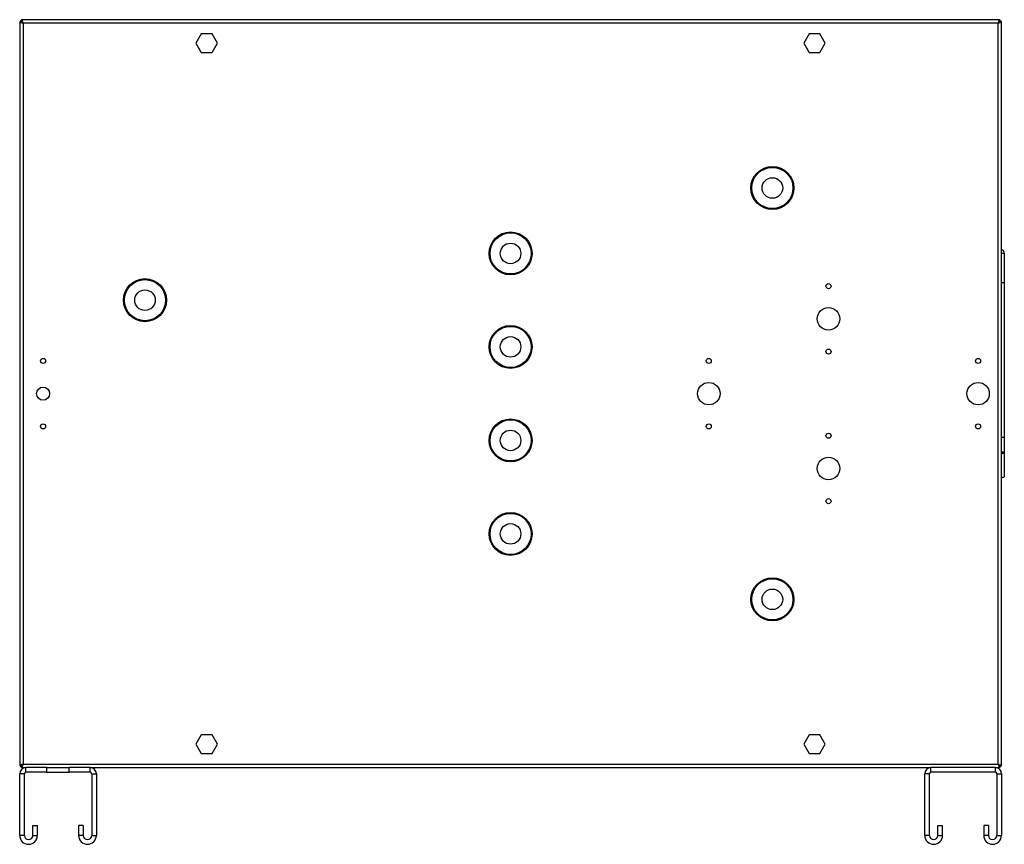
# Model space of a CAD drawing. Units: millimetres. Extents: x 266 to 4795, y 283 to 2732.
# Drawn here: x 4268 to 4795, y 1252 to 1693 of the extents above; entities that cross this region are included whole.
import ezdxf

# ---------------------------------------------------------------- set-up
doc = ezdxf.new("R2010")
doc.units = ezdxf.units.MM

msp = doc.modelspace()

# ---------------------------------------------------------------- linework, layer by layer
at = {"color": 7, "linetype": 'Continuous', "lineweight": 25}
for p, q in [((4268.23, 1691.52), (4268.23, 1293.54)), ((4268.23, 1691.52), (4269.23, 1691.52)), ((4792.22, 1692.53), (4269.24, 1692.53)), ((4269.24, 1692.53), (4269.24, 1691.53)), ((4269.4, 1691.2), (4269.36, 1691.12)), ((4270.03, 1690.73), (4270.03, 1294.33)), ((4791.43, 1690.73), (4270.03, 1690.73)), ((4791.43, 1294.33), (4791.43, 1690.73)), ((4792.01, 1691.46), (4792.08, 1691.22)), ((4792.22, 1692.53), (4792.22, 1691.53)), ((4793.23, 1691.52), (4792.23, 1691.52)), ((4793.23, 1293.54), (4793.23, 1691.52)), ((4365.35, 1685.03), (4362.46, 1680.03)), ((4371.12, 1685.03), (4365.35, 1685.03)), ((4374.01, 1680.03), (4371.12, 1685.03)), ((4690.35, 1685.03), (4687.46, 1680.03)), ((4696.12, 1685.03), (4690.35, 1685.03)), ((4699.01, 1680.03), (4696.12, 1685.03)), ((4362.46, 1680.03), (4365.35, 1675.03)), ((4371.12, 1675.03), (4374.01, 1680.03)), ((4687.46, 1680.03), (4690.35, 1675.03)), ((4696.12, 1675.03), (4699.01, 1680.03)), ((4365.35, 1675.03), (4371.12, 1675.03)), ((4690.35, 1675.03), (4696.12, 1675.03)), ((4794.74, 1567.65), (4794.74, 1552.06)), ((4793.23, 1552.06), (4794.74, 1552.06)), ((4794.74, 1552.06), (4794.74, 1469.26)), ((4793.23, 1469.26), (4794.74, 1469.26)), ((4794.74, 1469.26), (4794.74, 1461.46)), ((4794.74, 1461.46), (4794.74, 1448.47)), ((4365.35, 1310.03), (4362.46, 1305.03)), ((4371.12, 1310.03), (4365.35, 1310.03)), ((4374.01, 1305.03), (4371.12, 1310.03)), ((4690.35, 1310.03), (4687.46, 1305.03)), ((4696.12, 1310.03), (4690.35, 1310.03)), ((4699.01, 1305.03), (4696.12, 1310.03)), ((4362.46, 1305.03), (4365.35, 1300.03)), ((4371.12, 1300.03), (4374.01, 1305.03)), ((4687.46, 1305.03), (4690.35, 1300.03)), ((4696.12, 1300.03), (4699.01, 1305.03)), ((4365.35, 1300.03), (4371.12, 1300.03)), ((4690.35, 1300.03), (4696.12, 1300.03)), ((4268.23, 1293.54), (4269.23, 1293.54)), ((4269.24, 1292.53), (4269.24, 1293.53)), ((4269.24, 1292.53), (4271.47, 1292.53)), ((4269.46, 1293.6), (4269.36, 1293.92)), ((4270.03, 1294.33), (4791.43, 1294.33)), ((4271.47, 1290.03), (4271.47, 1292.53)), ((4282.73, 1292.53), (4271.47, 1292.53)), ((4282.73, 1290.03), (4271.47, 1290.03)), ((4282.73, 1290.03), (4282.73, 1292.53)), ((4282.73, 1292.53), (4294.73, 1292.53)), ((4282.73, 1290.03), (4294.73, 1290.03)), ((4294.73, 1290.03), (4294.73, 1292.53)), ((4306, 1292.53), (4294.73, 1292.53)), ((4306, 1290.03), (4294.73, 1290.03)), ((4306, 1290.03), (4306, 1292.53)), ((4306, 1292.53), (4755.47, 1292.53)), ((4755.47, 1290.03), (4755.47, 1292.53)), ((4790, 1292.53), (4755.47, 1292.53)), ((4790, 1290.03), (4755.47, 1290.03)), ((4790, 1290.03), (4790, 1292.53)), ((4790, 1292.53), (4792.22, 1292.53)), ((4792.22, 1292.53), (4792.22, 1293.53)), ((4793.23, 1293.54), (4792.23, 1293.54)), ((4270.73, 1289.29), (4268.23, 1289.29)), ((4268.23, 1256.28), (4268.23, 1289.29)), ((4270.73, 1256.28), (4270.73, 1289.29)), ((4306.73, 1289.29), (4309.23, 1289.29)), ((4306.73, 1289.29), (4306.73, 1256.28)), ((4309.23, 1289.29), (4309.23, 1256.28)), ((4754.73, 1289.29), (4752.23, 1289.29)), ((4752.23, 1256.28), (4752.23, 1289.29)), ((4754.73, 1256.28), (4754.73, 1289.29)), ((4790.73, 1289.29), (4793.23, 1289.29)), ((4790.73, 1289.29), (4790.73, 1256.28)), ((4793.23, 1289.29), (4793.23, 1256.28)), ((4275.23, 1261.53), (4277.73, 1261.53)), ((4275.23, 1256.28), (4275.23, 1261.53)), ((4277.73, 1256.28), (4277.73, 1261.53)), ((4299.73, 1261.53), (4299.73, 1256.28)), ((4302.23, 1261.53), (4299.73, 1261.53)), ((4302.23, 1261.53), (4302.23, 1256.28)), ((4759.23, 1261.53), (4761.73, 1261.53)), ((4759.23, 1256.28), (4759.23, 1261.53)), ((4761.73, 1256.28), (4761.73, 1261.53)), ((4786.23, 1261.53), (4783.73, 1261.53)), ((4783.73, 1261.53), (4783.73, 1256.28)), ((4786.23, 1261.53), (4786.23, 1256.28)), ((4270.73, 1256.28), (4268.23, 1256.28)), ((4275.23, 1256.28), (4277.73, 1256.28)), ((4302.23, 1256.28), (4299.73, 1256.28)), ((4306.73, 1256.28), (4309.23, 1256.28)), ((4754.73, 1256.28), (4752.23, 1256.28)), ((4759.23, 1256.28), (4761.73, 1256.28)), ((4786.23, 1256.28), (4783.73, 1256.28)), ((4790.73, 1256.28), (4793.23, 1256.28))]:
    msp.add_line(p, q, dxfattribs=at)
at = {"color": 8, "linetype": 'Continuous', "lineweight": 25}
for p, q in [((4793.23, 1567.65), (4794.74, 1567.65)), ((4793.23, 1461.46), (4794.74, 1461.46))]:
    msp.add_line(p, q, dxfattribs=at)
at = {"color": 7, "linetype": 'Continuous', "lineweight": 25, "flags": 128}
for points in [[(4793.23, 1460.49), (4793.5, 1460.53), (4793.85, 1460.62), (4794.16, 1460.75), (4794.41, 1460.9), (4794.59, 1461.08), (4794.71, 1461.26), (4794.74, 1461.46)], [(4794.74, 1448.47), (4794.71, 1448.27), (4794.59, 1448.08), (4794.41, 1447.91), (4794.16, 1447.76), (4793.85, 1447.63), (4793.5, 1447.54), (4793.23, 1447.5)]]:
    msp.add_lwpolyline(points, dxfattribs=at)
at = {"color": 7, "linetype": 'Continuous', "lineweight": 25}
for centre, radius in [((4670.73, 1602.53), 11.5), ((4670.73, 1602.53), 11), ((4670.73, 1602.53), 5.5), ((4530.73, 1567.53), 11.5), ((4530.73, 1567.53), 11), ((4530.73, 1567.53), 5.5), ((4335.23, 1542.53), 11.5), ((4335.23, 1542.53), 11), ((4335.23, 1542.53), 5.5), ((4700.73, 1550.03), 1.35), ((4700.73, 1532.53), 6), ((4530.73, 1517.53), 11.5), ((4530.73, 1517.53), 11), ((4530.73, 1517.53), 5.5), ((4700.73, 1515.03), 1.35), ((4280.73, 1510.03), 1.35), ((4636.73, 1510.03), 1.35), ((4780.73, 1510.03), 1.35), ((4280.73, 1492.53), 3.5), ((4636.73, 1492.53), 6), ((4780.73, 1492.53), 6), ((4280.73, 1475.03), 1.35), ((4530.73, 1467.53), 11.5), ((4530.73, 1467.53), 11), ((4636.73, 1475.03), 1.35), ((4780.73, 1475.03), 1.35), ((4530.73, 1467.53), 5.5), ((4700.73, 1470.03), 1.35), ((4700.73, 1452.53), 6), ((4700.73, 1435.03), 1.35), ((4530.73, 1417.53), 11.5), ((4530.73, 1417.53), 11), ((4530.73, 1417.53), 5.5), ((4670.73, 1382.53), 11.5), ((4670.73, 1382.53), 11), ((4670.73, 1382.53), 5.5)]:
    msp.add_circle(centre, radius, dxfattribs=at)
for centre, radius, start, end in [((4792.73, 1567.65), 2.01, 0, 75.5961), ((4271.47, 1289.29), 3.24, 90, 180), ((4271.47, 1289.29), 0.737, 90, 180), ((4306, 1289.29), 3.24, 360, 90), ((4306, 1289.29), 0.737, 0, 90), ((4755.47, 1289.29), 3.24, 90, 180), ((4755.47, 1289.29), 0.737, 90, 180), ((4790, 1289.29), 3.24, 0, 90), ((4790, 1289.29), 0.737, 0, 90), ((4272.98, 1256.28), 4.75, 180, 0), ((4272.98, 1256.28), 2.25, 180, 0), ((4304.48, 1256.28), 4.75, 180, 0), ((4304.48, 1256.28), 2.25, 180, 0), ((4756.98, 1256.28), 4.75, 180, 0), ((4756.98, 1256.28), 2.25, 180, 0), ((4788.48, 1256.28), 4.75, 180, 0), ((4788.48, 1256.28), 2.25, 180, 0)]:
    msp.add_arc(centre, radius, start, end, dxfattribs=at)
for points, knots in [([(4268.23, 1691.52), (4268.26, 1691.46), (4268.3, 1691.34), (4268.63, 1691.17), (4269.12, 1690.99), (4269.62, 1690.84), (4269.93, 1690.76), (4270.03, 1690.73)], [0, 0, 0, 0, 0.222947, 0.445916, 0.668886, 0.891856, 1, 1, 1, 1]), ([(4269.24, 1692.32), (4269.12, 1692.25), (4268.81, 1692.09), (4268.53, 1691.79), (4268.45, 1691.55), (4268.44, 1691.52)], [0, 0, 0, 0, 0.3673217, 0.9053374, 1, 1, 1, 1]), ([(4269.23, 1691.52), (4269.25, 1691.45), (4269.28, 1691.31), (4269.48, 1691.1), (4269.75, 1690.91), (4269.94, 1690.78), (4270.03, 1690.73)], [0, 0, 0, 0, 0.275348, 0.529406, 0.783407, 1, 1, 1, 1]), ([(4270.03, 1690.73), (4269.98, 1690.94), (4269.86, 1691.36), (4269.68, 1691.91), (4269.51, 1692.32), (4269.36, 1692.51), (4269.27, 1692.52), (4269.24, 1692.53)], [0, 0, 0, 0, 0.2229469, 0.4459165, 0.6688862, 0.8918557, 1, 1, 1, 1]), ([(4270.03, 1690.73), (4269.96, 1690.84), (4269.82, 1691.07), (4269.62, 1691.33), (4269.43, 1691.5), (4269.3, 1691.52), (4269.24, 1691.53)], [0, 0, 0, 0, 0.275348, 0.529406, 0.783407, 1, 1, 1, 1]), ([(4269.36, 1691.12), (4269.38, 1691.2), (4269.41, 1691.32), (4269.44, 1691.42), (4269.46, 1691.45)], [0, 0, 0, 0, 0.651411, 1, 1, 1, 1]), ([(4792.22, 1692.53), (4792.17, 1692.51), (4792.05, 1692.46), (4791.87, 1692.13), (4791.7, 1691.64), (4791.55, 1691.14), (4791.46, 1690.83), (4791.43, 1690.73)], [0, 0, 0, 0, 0.222947, 0.445916, 0.668886, 0.891856, 1, 1, 1, 1]), ([(4792.22, 1691.53), (4792.15, 1691.51), (4792.01, 1691.49), (4791.81, 1691.28), (4791.62, 1691.02), (4791.49, 1690.82), (4791.43, 1690.73)], [0, 0, 0, 0, 0.2753481, 0.5294063, 0.7834073, 1, 1, 1, 1]), ([(4791.43, 1690.73), (4791.65, 1690.79), (4792.07, 1690.9), (4792.62, 1691.08), (4793.03, 1691.26), (4793.21, 1691.4), (4793.23, 1691.49), (4793.23, 1691.52)], [0, 0, 0, 0, 0.222947, 0.445916, 0.668886, 0.891856, 1, 1, 1, 1]), ([(4791.43, 1690.73), (4791.55, 1690.8), (4791.77, 1690.94), (4792.04, 1691.15), (4792.21, 1691.34), (4792.23, 1691.46), (4792.23, 1691.52)], [0, 0, 0, 0, 0.275348, 0.529406, 0.783407, 1, 1, 1, 1]), ([(4793.03, 1691.52), (4792.96, 1691.64), (4792.8, 1691.96), (4792.49, 1692.24), (4792.26, 1692.32), (4792.22, 1692.33)], [0, 0, 0, 0, 0.367322, 0.905337, 1, 1, 1, 1]), ([(4270.03, 1294.33), (4269.82, 1294.27), (4269.4, 1294.15), (4268.85, 1293.98), (4268.44, 1293.8), (4268.26, 1293.65), (4268.24, 1293.57), (4268.23, 1293.54)], [0, 0, 0, 0, 0.222947, 0.445916, 0.668886, 0.891856, 1, 1, 1, 1]), ([(4268.44, 1293.54), (4268.51, 1293.41), (4268.67, 1293.1), (4268.98, 1292.82), (4269.21, 1292.74), (4269.24, 1292.73)], [0, 0, 0, 0, 0.367322, 0.905337, 1, 1, 1, 1]), ([(4270.03, 1294.33), (4269.92, 1294.26), (4269.7, 1294.12), (4269.43, 1293.91), (4269.26, 1293.72), (4269.24, 1293.59), (4269.23, 1293.54)], [0, 0, 0, 0, 0.2753481, 0.5294063, 0.7834073, 1, 1, 1, 1]), ([(4269.24, 1292.53), (4269.3, 1292.55), (4269.42, 1292.59), (4269.6, 1292.93), (4269.77, 1293.41), (4269.92, 1293.92), (4270.01, 1294.23), (4270.03, 1294.33)], [0, 0, 0, 0, 0.222947, 0.445916, 0.668886, 0.891856, 1, 1, 1, 1]), ([(4269.24, 1293.53), (4269.32, 1293.54), (4269.46, 1293.57), (4269.66, 1293.78), (4269.85, 1294.04), (4269.98, 1294.24), (4270.03, 1294.33)], [0, 0, 0, 0, 0.275348, 0.529406, 0.783407, 1, 1, 1, 1]), ([(4791.43, 1294.33), (4791.49, 1294.12), (4791.61, 1293.7), (4791.79, 1293.14), (4791.96, 1292.73), (4792.11, 1292.55), (4792.2, 1292.53), (4792.22, 1292.53)], [0, 0, 0, 0, 0.222947, 0.445916, 0.668886, 0.891856, 1, 1, 1, 1]), ([(4793.23, 1293.54), (4793.21, 1293.6), (4793.17, 1293.71), (4792.84, 1293.89), (4792.35, 1294.07), (4791.85, 1294.21), (4791.54, 1294.3), (4791.43, 1294.33)], [0, 0, 0, 0, 0.222947, 0.445916, 0.668886, 0.891856, 1, 1, 1, 1]), ([(4791.43, 1294.33), (4791.51, 1294.21), (4791.65, 1293.99), (4791.85, 1293.72), (4792.04, 1293.56), (4792.17, 1293.54), (4792.22, 1293.53)], [0, 0, 0, 0, 0.275348, 0.529406, 0.783407, 1, 1, 1, 1]), ([(4792.23, 1293.54), (4792.22, 1293.61), (4792.19, 1293.75), (4791.99, 1293.96), (4791.72, 1294.15), (4791.53, 1294.27), (4791.43, 1294.33)], [0, 0, 0, 0, 0.2753481, 0.5294063, 0.7834073, 1, 1, 1, 1]), ([(4792.11, 1293.93), (4792.09, 1293.86), (4792.06, 1293.74), (4792.03, 1293.64), (4792.01, 1293.61)], [0, 0, 0, 0, 0.651411, 1, 1, 1, 1]), ([(4792.22, 1292.74), (4792.35, 1292.8), (4792.66, 1292.96), (4792.94, 1293.27), (4793.02, 1293.5), (4793.03, 1293.54)], [0, 0, 0, 0, 0.367322, 0.905337, 1, 1, 1, 1])]:
    msp.add_open_spline(points, degree=3, knots=knots, dxfattribs=at)

doc.saveas('drawing.dxf')
